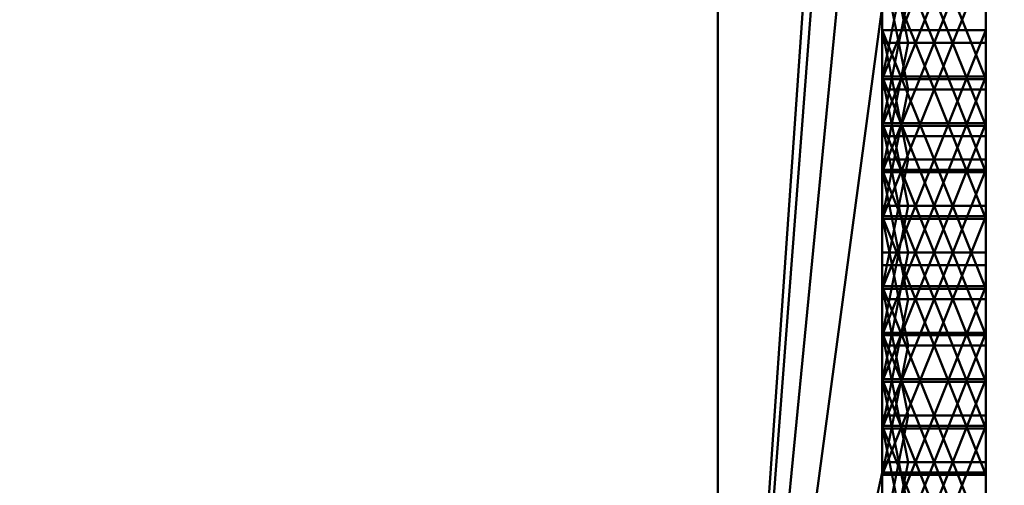
# Model space of a CAD drawing. Units: millimetres. Extents: x -2000 to 2000, y -2000 to 2000.
# Drawn here: x 44 to 54, y -15 to -11 of the extents above; entities that cross this region are included whole.
import ezdxf

# ---------------------------------------------------------------- set-up
doc = ezdxf.new("R2010")
doc.units = ezdxf.units.MM
doc.layers.add('A-CLNG', color=13, linetype='Continuous', lineweight=50)
doc.layers.add('G-IMPT', color=8, linetype='Continuous', lineweight=30)

msp = doc.modelspace()

# ---------------------------------------------------------------- meshes
at = {"layer": 'A-CLNG', "lineweight": 60}
mesh = msp.add_polyface(dxfattribs=at)
corners = [(2000, 2000, 4000), (-2000, 2000, 4000), (-2000, -2000, 4000), (2000, -2000, 4000), (-61.6422, 62.6163, 4000), (61.5401, 62.6163, 4000), (61.5401, -62.5381, 4000), (-61.6422, -62.5381, 4000)]
mesh.append_faces([[corners[k] for k in face] for face in [(1, 4, 5, 0), (6, 3, 0, 5)]], dxfattribs={"vtx0": -1, "vtx2": -1})
mesh.append_faces([[corners[k] for k in face] for face in [(1, 2, 7, 4), (6, 7, 2, 3)]], dxfattribs={"vtx1": -1, "vtx3": -1})
at = {"layer": 'G-IMPT', "lineweight": 40}
mesh = msp.add_polyface(dxfattribs=at)
corners = [(-60.5016, 61.5, 4000.0244), (60.4984, 61.5, 4000.0244), (60.4984, -61.5, 4000.0244), (-60.5016, -61.5, 4000.0244), (35.9984, 44, 4000.0244), (35.4126, 45.4142, 4000.0244), (33.9984, 46, 4000.0244), (-34.0016, 46, 4000.0244), (-35.4158, 45.4142, 4000.0244), (-36.0016, 44, 4000.0244), (-36.0016, -44, 4000.0244), (-35.4158, -45.4142, 4000.0244), (-34.0016, -46, 4000.0244), (33.9984, -46, 4000.0244), (35.4126, -45.4142, 4000.0244), (35.9984, -44, 4000.0244)]
mesh.append_faces([[corners[k] for k in face] for face in [(14, 2, 13), (8, 0, 7)]], dxfattribs={"vtx0": -1, "vtx1": -1})
mesh.append_faces([[corners[k] for k in face] for face in [(2, 14, 15), (2, 15, 4, 1), (3, 10, 11), (1, 4, 5), (1, 6, 7, 0), (0, 8, 9)]], dxfattribs={"vtx0": -1, "vtx2": -1})
mesh.append_faces([[corners[k] for k in face] for face in [(11, 12, 3), (5, 6, 1)]], dxfattribs={"vtx1": -1, "vtx2": -1})
mesh.append_faces([[corners[k] for k in face] for face in [(12, 13, 2, 3), (9, 10, 3, 0)]], dxfattribs={"vtx1": -1, "vtx3": -1})
mesh = msp.add_polyface(dxfattribs=at)
corners = [(42.6753, 15.5827, 4061.246), (42.6753, -15.6019, 4061.246), (52.4984, -61.2793, 4018.0245), (52.4984, -22.5, 4018.0245), (50.9075, -22.5, 4025.0244), (50.9075, 22.5, 4025.0244), (52.4984, 22.5, 4018.0245), (52.4984, 58.3445, 4018.0245)]
mesh.append_faces([[corners[k] for k in face] for face in [(0, 5, 7)]], dxfattribs={"vtx0": -1, "vtx1": -1})
mesh.append_faces([[corners[k] for k in face] for face in [(4, 1, 2)]], dxfattribs={"vtx0": -1, "vtx2": -1})
mesh.append_faces([[corners[k] for k in face] for face in [(6, 7, 5)]], dxfattribs={"vtx1": -1})
mesh.append_faces([[corners[k] for k in face] for face in [(0, 1, 4, 5)]], dxfattribs={"vtx1": -1, "vtx3": -1})
mesh.append_faces([[corners[k] for k in face] for face in [(2, 3, 4)]], dxfattribs={"vtx2": -1})
mesh = msp.add_polyface(dxfattribs=at)
corners = [(50.9075, -22.5, 4025.0244), (52.4984, -22.5, 4025.0244), (52.4984, -22.1723, 4025.0244), (53.4984, -22.1723, 4025.0244), (53.4984, -19.6769, 4025.0244), (52.4984, -19.6769, 4025.0244), (52.4984, -17.6723, 4025.0244), (53.4984, -17.6723, 4025.0244), (53.4984, -15.1769, 4025.0244), (52.4984, -15.1769, 4025.0244), (52.4984, -13.1723, 4025.0244), (53.4984, -13.1723, 4025.0244), (53.4984, -10.6769, 4025.0244), (52.4984, -10.6769, 4025.0244), (52.4984, -8.6723, 4025.0244), (53.4984, -8.6723, 4025.0244), (53.4984, -6.1769, 4025.0244), (52.4984, -6.1769, 4025.0244), (52.4984, -4.1723, 4025.0244), (53.4984, -4.1723, 4025.0244), (53.4984, -1.6769, 4025.0244), (52.4984, -1.6769, 4025.0244), (52.4984, 0.3277, 4025.0244), (53.4984, 0.3277, 4025.0244), (53.4984, 2.8231, 4025.0244), (52.4984, 2.8231, 4025.0244), (52.4984, 4.8277, 4025.0244), (53.4984, 4.8277, 4025.0244), (53.4984, 7.3231, 4025.0244), (52.4984, 7.3231, 4025.0244), (52.4984, 9.3277, 4025.0244), (53.4984, 9.3277, 4025.0244), (53.4984, 11.8231, 4025.0244), (52.4984, 11.8231, 4025.0244), (52.4984, 13.8277, 4025.0244), (53.4984, 13.8277, 4025.0244), (53.4984, 16.3231, 4025.0244), (52.4984, 16.3231, 4025.0244), (52.4984, 18.3277, 4025.0244), (53.4984, 18.3277, 4025.0244), (53.4984, 20.8231, 4025.0244), (52.4984, 20.8231, 4025.0244), (52.4984, 22.5, 4025.0244), (50.9075, 22.5, 4025.0244)]
mesh.append_faces([[corners[k] for k in face] for face in [(2, 0, 1)]], dxfattribs={"vtx0": -1})
mesh.append_faces([[corners[k] for k in face] for face in [(5, 0, 2, 4), (6, 9, 0, 5), (18, 21, 0, 17), (26, 29, 43, 25)]], dxfattribs={"vtx0": -1, "vtx1": -1, "vtx2": -1})
mesh.append_faces([[corners[k] for k in face] for face in [(22, 25, 43, 0)]], dxfattribs={"vtx0": -1, "vtx1": -1, "vtx3": -1})
mesh.append_faces([[corners[k] for k in face] for face in [(0, 21, 22)]], dxfattribs={"vtx0": -1, "vtx2": -1})
mesh.append_faces([[corners[k] for k in face] for face in [(0, 9, 10, 13), (0, 13, 14, 17), (43, 29, 30, 33), (43, 37, 38, 41), (43, 33, 34, 37)]], dxfattribs={"vtx0": -1, "vtx2": -1, "vtx3": -1})
mesh.append_faces([[corners[k] for k in face] for face in [(3, 4, 2)]], dxfattribs={"vtx1": -1})
mesh.append_faces([[corners[k] for k in face] for face in [(27, 28, 29, 26), (23, 24, 25, 22), (39, 40, 41, 38), (35, 36, 37, 34), (31, 32, 33, 30), (41, 42, 43)]], dxfattribs={"vtx2": -1})
mesh.append_faces([[corners[k] for k in face] for face in [(6, 7, 8, 9), (10, 11, 12, 13), (14, 15, 16, 17), (18, 19, 20, 21)]], dxfattribs={"vtx3": -1})
mesh = msp.add_polyface(dxfattribs=at)
corners = [(52.4984, -22.5, 4050.0246), (53.4984, -22.5, 4050.0246), (53.4984, 22.5, 4050.0246), (52.4984, 22.5, 4050.0246)]
mesh.append_faces([[corners[k] for k in face] for face in [(0, 1, 2, 3)]])
mesh = msp.add_polyface(dxfattribs=at)
corners = [(53.4984, -11.0251, 4036.2493), (53.2484, -11.0251, 4036.2493), (52.9984, -11.0251, 4036.2493), (52.7484, -11.0251, 4036.2493), (52.4984, -11.0251, 4036.2493), (52.4984, -9.7751, 4034.9993), (52.4984, -11.0251, 4033.7494), (52.7484, -11.0251, 4033.7494), (52.9984, -11.0251, 4033.7494), (53.2484, -11.0251, 4033.7494), (53.4984, -11.0251, 4033.7494), (53.4984, -9.7751, 4034.9993)]
mesh.append_faces([[corners[k] for k in face] for face in [(2, 5, 11)]], dxfattribs={"vtx0": -1, "vtx1": -1, "vtx2": -1})
mesh.append_faces([[corners[k] for k in face] for face in [(5, 7, 8, 11)]], dxfattribs={"vtx0": -1, "vtx2": -1, "vtx3": -1})
mesh.append_faces([[corners[k] for k in face] for face in [(9, 10, 11, 8), (5, 6, 7), (3, 4, 5, 2)]], dxfattribs={"vtx2": -1})
mesh.append_faces([[corners[k] for k in face] for face in [(11, 0, 1, 2)]], dxfattribs={"vtx3": -1})
mesh = msp.add_polyface(dxfattribs=at)
corners = [(52.4984, -10.1256, 4043.6488), (52.4984, -11.3756, 4044.8987), (52.4984, -10.1256, 4046.149), (52.7484, -10.1256, 4046.149), (52.9984, -10.1256, 4046.149), (53.2484, -10.1256, 4046.149), (53.4984, -10.1256, 4046.149), (53.4984, -11.3756, 4044.8987), (53.4984, -10.1256, 4043.6488), (53.2484, -10.1256, 4043.6488), (52.9984, -10.1256, 4043.6488), (52.7484, -10.1256, 4043.6488)]
mesh.append_faces([[corners[k] for k in face] for face in [(7, 4, 5, 6)]], dxfattribs={"vtx0": -1})
mesh.append_faces([[corners[k] for k in face] for face in [(1, 4, 7)]], dxfattribs={"vtx0": -1, "vtx1": -1, "vtx2": -1})
mesh.append_faces([[corners[k] for k in face] for face in [(1, 7, 10, 11)]], dxfattribs={"vtx0": -1, "vtx1": -1, "vtx3": -1})
mesh.append_faces([[corners[k] for k in face] for face in [(0, 1, 11)]], dxfattribs={"vtx1": -1})
mesh.append_faces([[corners[k] for k in face] for face in [(1, 2, 3, 4), (7, 8, 9, 10)]], dxfattribs={"vtx3": -1})
mesh = msp.add_polyface(dxfattribs=at)
corners = [(53.4984, -11.4749, 4031.2996), (53.2484, -11.4749, 4031.2996), (52.9984, -11.4749, 4031.2996), (52.7484, -11.4749, 4031.2996), (52.4984, -11.4749, 4031.2996), (52.4984, -10.2249, 4030.0496), (52.4984, -11.4749, 4028.7997), (52.7484, -11.4749, 4028.7997), (52.9984, -11.4749, 4028.7997), (53.2484, -11.4749, 4028.7997), (53.4984, -11.4749, 4028.7997), (53.4984, -10.2249, 4030.0496)]
mesh.append_faces([[corners[k] for k in face] for face in [(2, 5, 11)]], dxfattribs={"vtx0": -1, "vtx1": -1, "vtx2": -1})
mesh.append_faces([[corners[k] for k in face] for face in [(5, 7, 8, 11)]], dxfattribs={"vtx0": -1, "vtx2": -1, "vtx3": -1})
mesh.append_faces([[corners[k] for k in face] for face in [(9, 10, 11, 8), (5, 6, 7), (3, 4, 5, 2)]], dxfattribs={"vtx2": -1})
mesh.append_faces([[corners[k] for k in face] for face in [(11, 0, 1, 2)]], dxfattribs={"vtx3": -1})
mesh = msp.add_polyface(dxfattribs=at)
corners = [(52.4984, -10.5754, 4038.6991), (52.4984, -11.8254, 4039.949), (52.4984, -10.5754, 4041.199), (52.7484, -10.5754, 4041.199), (52.9984, -10.5754, 4041.199), (53.2484, -10.5754, 4041.199), (53.4984, -10.5754, 4041.199), (53.4984, -11.8254, 4039.949), (53.4984, -10.5754, 4038.6991), (53.2484, -10.5754, 4038.6991), (52.9984, -10.5754, 4038.6991), (52.7484, -10.5754, 4038.6991)]
mesh.append_faces([[corners[k] for k in face] for face in [(7, 4, 5, 6)]], dxfattribs={"vtx0": -1})
mesh.append_faces([[corners[k] for k in face] for face in [(1, 4, 7)]], dxfattribs={"vtx0": -1, "vtx1": -1, "vtx2": -1})
mesh.append_faces([[corners[k] for k in face] for face in [(1, 7, 10, 11)]], dxfattribs={"vtx0": -1, "vtx1": -1, "vtx3": -1})
mesh.append_faces([[corners[k] for k in face] for face in [(0, 1, 11)]], dxfattribs={"vtx1": -1})
mesh.append_faces([[corners[k] for k in face] for face in [(1, 2, 3, 4), (7, 8, 9, 10)]], dxfattribs={"vtx3": -1})
mesh = msp.add_polyface(dxfattribs=at)
corners = [(53.4984, -13.1723, 4025.0244), (52.4984, -13.1723, 4025.0244), (52.4984, -11.9246, 4026.3499), (52.4984, -10.6769, 4025.0244), (53.4984, -10.6769, 4025.0244), (53.4984, -11.9246, 4026.3499)]
mesh.append_faces([[corners[k] for k in face] for face in [(2, 3, 4, 5), (5, 0, 1, 2)]], dxfattribs={"vtx3": -1})
mesh = msp.add_polyface(dxfattribs=at)
corners = [(53.4984, -12.1508, 4048.6238), (53.2484, -12.1508, 4048.6238), (52.9984, -12.1508, 4048.6238), (52.7484, -12.1508, 4048.6238), (52.4984, -12.1508, 4048.6238), (52.4984, -10.9008, 4047.3736), (52.4984, -12.1508, 4046.1237), (52.7484, -12.1508, 4046.1237), (52.9984, -12.1508, 4046.1237), (53.2484, -12.1508, 4046.1237), (53.4984, -12.1508, 4046.1237), (53.4984, -10.9008, 4047.3736)]
mesh.append_faces([[corners[k] for k in face] for face in [(2, 5, 11)]], dxfattribs={"vtx0": -1, "vtx1": -1, "vtx2": -1})
mesh.append_faces([[corners[k] for k in face] for face in [(5, 7, 8, 11)]], dxfattribs={"vtx0": -1, "vtx2": -1, "vtx3": -1})
mesh.append_faces([[corners[k] for k in face] for face in [(9, 10, 11, 8), (5, 6, 7), (3, 4, 5, 2)]], dxfattribs={"vtx2": -1})
mesh.append_faces([[corners[k] for k in face] for face in [(11, 0, 1, 2)]], dxfattribs={"vtx3": -1})
mesh = msp.add_polyface(dxfattribs=at)
corners = [(52.4984, -11.0251, 4033.7494), (52.4984, -12.2751, 4034.9993), (52.4984, -11.0251, 4036.2493), (52.7484, -11.0251, 4036.2493), (52.9984, -11.0251, 4036.2493), (53.2484, -11.0251, 4036.2493), (53.4984, -11.0251, 4036.2493), (53.4984, -12.2751, 4034.9993), (53.4984, -11.0251, 4033.7494), (53.2484, -11.0251, 4033.7494), (52.9984, -11.0251, 4033.7494), (52.7484, -11.0251, 4033.7494)]
mesh.append_faces([[corners[k] for k in face] for face in [(7, 4, 5, 6)]], dxfattribs={"vtx0": -1})
mesh.append_faces([[corners[k] for k in face] for face in [(1, 4, 7)]], dxfattribs={"vtx0": -1, "vtx1": -1, "vtx2": -1})
mesh.append_faces([[corners[k] for k in face] for face in [(1, 7, 10, 11)]], dxfattribs={"vtx0": -1, "vtx1": -1, "vtx3": -1})
mesh.append_faces([[corners[k] for k in face] for face in [(0, 1, 11)]], dxfattribs={"vtx1": -1})
mesh.append_faces([[corners[k] for k in face] for face in [(1, 2, 3, 4), (7, 8, 9, 10)]], dxfattribs={"vtx3": -1})
mesh = msp.add_polyface(dxfattribs=at)
corners = [(53.4984, -12.6005, 4043.6741), (53.2484, -12.6005, 4043.6741), (52.9984, -12.6005, 4043.6741), (52.7484, -12.6005, 4043.6741), (52.4984, -12.6005, 4043.6741), (52.4984, -11.3505, 4042.4239), (52.4984, -12.6005, 4041.174), (52.7484, -12.6005, 4041.174), (52.9984, -12.6005, 4041.174), (53.2484, -12.6005, 4041.174), (53.4984, -12.6005, 4041.174), (53.4984, -11.3505, 4042.4239)]
mesh.append_faces([[corners[k] for k in face] for face in [(2, 5, 11)]], dxfattribs={"vtx0": -1, "vtx1": -1, "vtx2": -1})
mesh.append_faces([[corners[k] for k in face] for face in [(5, 7, 8, 11)]], dxfattribs={"vtx0": -1, "vtx2": -1, "vtx3": -1})
mesh.append_faces([[corners[k] for k in face] for face in [(9, 10, 11, 8), (5, 6, 7), (3, 4, 5, 2)]], dxfattribs={"vtx2": -1})
mesh.append_faces([[corners[k] for k in face] for face in [(11, 0, 1, 2)]], dxfattribs={"vtx3": -1})
mesh = msp.add_polyface(dxfattribs=at)
corners = [(52.4984, -11.4749, 4028.7997), (52.4984, -12.7249, 4030.0496), (52.4984, -11.4749, 4031.2996), (52.7484, -11.4749, 4031.2996), (52.9984, -11.4749, 4031.2996), (53.2484, -11.4749, 4031.2996), (53.4984, -11.4749, 4031.2996), (53.4984, -12.7249, 4030.0496), (53.4984, -11.4749, 4028.7997), (53.2484, -11.4749, 4028.7997), (52.9984, -11.4749, 4028.7997), (52.7484, -11.4749, 4028.7997)]
mesh.append_faces([[corners[k] for k in face] for face in [(7, 4, 5, 6)]], dxfattribs={"vtx0": -1})
mesh.append_faces([[corners[k] for k in face] for face in [(1, 4, 7)]], dxfattribs={"vtx0": -1, "vtx1": -1, "vtx2": -1})
mesh.append_faces([[corners[k] for k in face] for face in [(1, 7, 10, 11)]], dxfattribs={"vtx0": -1, "vtx1": -1, "vtx3": -1})
mesh.append_faces([[corners[k] for k in face] for face in [(0, 1, 11)]], dxfattribs={"vtx1": -1})
mesh.append_faces([[corners[k] for k in face] for face in [(1, 2, 3, 4), (7, 8, 9, 10)]], dxfattribs={"vtx3": -1})
mesh = msp.add_polyface(dxfattribs=at)
corners = [(53.4984, -13.0503, 4038.7241), (53.2484, -13.0503, 4038.7241), (52.9984, -13.0503, 4038.7241), (52.7484, -13.0503, 4038.7241), (52.4984, -13.0503, 4038.7241), (52.4984, -11.8003, 4037.4742), (52.4984, -13.0503, 4036.2243), (52.7484, -13.0503, 4036.2243), (52.9984, -13.0503, 4036.2243), (53.2484, -13.0503, 4036.2243), (53.4984, -13.0503, 4036.2243), (53.4984, -11.8003, 4037.4742)]
mesh.append_faces([[corners[k] for k in face] for face in [(2, 5, 11)]], dxfattribs={"vtx0": -1, "vtx1": -1, "vtx2": -1})
mesh.append_faces([[corners[k] for k in face] for face in [(5, 7, 8, 11)]], dxfattribs={"vtx0": -1, "vtx2": -1, "vtx3": -1})
mesh.append_faces([[corners[k] for k in face] for face in [(9, 10, 11, 8), (5, 6, 7), (3, 4, 5, 2)]], dxfattribs={"vtx2": -1})
mesh.append_faces([[corners[k] for k in face] for face in [(11, 0, 1, 2)]], dxfattribs={"vtx3": -1})
mesh = msp.add_polyface(dxfattribs=at)
corners = [(52.4984, -12.1508, 4046.1237), (52.4984, -13.4008, 4047.3736), (52.4984, -12.1508, 4048.6238), (52.7484, -12.1508, 4048.6238), (52.9984, -12.1508, 4048.6238), (53.2484, -12.1508, 4048.6238), (53.4984, -12.1508, 4048.6238), (53.4984, -13.4008, 4047.3736), (53.4984, -12.1508, 4046.1237), (53.2484, -12.1508, 4046.1237), (52.9984, -12.1508, 4046.1237), (52.7484, -12.1508, 4046.1237)]
mesh.append_faces([[corners[k] for k in face] for face in [(7, 4, 5, 6)]], dxfattribs={"vtx0": -1})
mesh.append_faces([[corners[k] for k in face] for face in [(1, 4, 7)]], dxfattribs={"vtx0": -1, "vtx1": -1, "vtx2": -1})
mesh.append_faces([[corners[k] for k in face] for face in [(1, 7, 10, 11)]], dxfattribs={"vtx0": -1, "vtx1": -1, "vtx3": -1})
mesh.append_faces([[corners[k] for k in face] for face in [(0, 1, 11)]], dxfattribs={"vtx1": -1})
mesh.append_faces([[corners[k] for k in face] for face in [(1, 2, 3, 4), (7, 8, 9, 10)]], dxfattribs={"vtx3": -1})
mesh = msp.add_polyface(dxfattribs=at)
corners = [(53.4984, -13.5, 4033.7744), (53.2484, -13.5, 4033.7744), (52.9984, -13.5, 4033.7744), (52.7484, -13.5, 4033.7744), (52.4984, -13.5, 4033.7744), (52.4984, -12.25, 4032.5245), (52.4984, -13.5, 4031.2746), (52.7484, -13.5, 4031.2746), (52.9984, -13.5, 4031.2746), (53.2484, -13.5, 4031.2746), (53.4984, -13.5, 4031.2746), (53.4984, -12.25, 4032.5245)]
mesh.append_faces([[corners[k] for k in face] for face in [(2, 5, 11)]], dxfattribs={"vtx0": -1, "vtx1": -1, "vtx2": -1})
mesh.append_faces([[corners[k] for k in face] for face in [(5, 7, 8, 11)]], dxfattribs={"vtx0": -1, "vtx2": -1, "vtx3": -1})
mesh.append_faces([[corners[k] for k in face] for face in [(9, 10, 11, 8), (5, 6, 7), (3, 4, 5, 2)]], dxfattribs={"vtx2": -1})
mesh.append_faces([[corners[k] for k in face] for face in [(11, 0, 1, 2)]], dxfattribs={"vtx3": -1})
mesh = msp.add_polyface(dxfattribs=at)
corners = [(52.4984, -12.6005, 4041.174), (52.4984, -13.8505, 4042.4239), (52.4984, -12.6005, 4043.6741), (52.7484, -12.6005, 4043.6741), (52.9984, -12.6005, 4043.6741), (53.2484, -12.6005, 4043.6741), (53.4984, -12.6005, 4043.6741), (53.4984, -13.8505, 4042.4239), (53.4984, -12.6005, 4041.174), (53.2484, -12.6005, 4041.174), (52.9984, -12.6005, 4041.174), (52.7484, -12.6005, 4041.174)]
mesh.append_faces([[corners[k] for k in face] for face in [(7, 4, 5, 6)]], dxfattribs={"vtx0": -1})
mesh.append_faces([[corners[k] for k in face] for face in [(1, 4, 7)]], dxfattribs={"vtx0": -1, "vtx1": -1, "vtx2": -1})
mesh.append_faces([[corners[k] for k in face] for face in [(1, 7, 10, 11)]], dxfattribs={"vtx0": -1, "vtx1": -1, "vtx3": -1})
mesh.append_faces([[corners[k] for k in face] for face in [(0, 1, 11)]], dxfattribs={"vtx1": -1})
mesh.append_faces([[corners[k] for k in face] for face in [(1, 2, 3, 4), (7, 8, 9, 10)]], dxfattribs={"vtx3": -1})
mesh = msp.add_polyface(dxfattribs=at)
corners = [(53.4984, -13.9497, 4028.8247), (53.2484, -13.9497, 4028.8247), (52.9984, -13.9497, 4028.8247), (52.7484, -13.9497, 4028.8247), (52.4984, -13.9497, 4028.8247), (52.4984, -12.6997, 4027.5748), (52.4984, -13.9497, 4026.3249), (52.7484, -13.9497, 4026.3249), (52.9984, -13.9497, 4026.3249), (53.2484, -13.9497, 4026.3249), (53.4984, -13.9497, 4026.3249), (53.4984, -12.6997, 4027.5748)]
mesh.append_faces([[corners[k] for k in face] for face in [(2, 5, 11)]], dxfattribs={"vtx0": -1, "vtx1": -1, "vtx2": -1})
mesh.append_faces([[corners[k] for k in face] for face in [(5, 7, 8, 11)]], dxfattribs={"vtx0": -1, "vtx2": -1, "vtx3": -1})
mesh.append_faces([[corners[k] for k in face] for face in [(9, 10, 11, 8), (5, 6, 7), (3, 4, 5, 2)]], dxfattribs={"vtx2": -1})
mesh.append_faces([[corners[k] for k in face] for face in [(11, 0, 1, 2)]], dxfattribs={"vtx3": -1})
mesh = msp.add_polyface(dxfattribs=at)
corners = [(52.4984, -13.0503, 4036.2243), (52.4984, -14.3003, 4037.4742), (52.4984, -13.0503, 4038.7241), (52.7484, -13.0503, 4038.7241), (52.9984, -13.0503, 4038.7241), (53.2484, -13.0503, 4038.7241), (53.4984, -13.0503, 4038.7241), (53.4984, -14.3003, 4037.4742), (53.4984, -13.0503, 4036.2243), (53.2484, -13.0503, 4036.2243), (52.9984, -13.0503, 4036.2243), (52.7484, -13.0503, 4036.2243)]
mesh.append_faces([[corners[k] for k in face] for face in [(7, 4, 5, 6)]], dxfattribs={"vtx0": -1})
mesh.append_faces([[corners[k] for k in face] for face in [(1, 4, 7)]], dxfattribs={"vtx0": -1, "vtx1": -1, "vtx2": -1})
mesh.append_faces([[corners[k] for k in face] for face in [(1, 7, 10, 11)]], dxfattribs={"vtx0": -1, "vtx1": -1, "vtx3": -1})
mesh.append_faces([[corners[k] for k in face] for face in [(0, 1, 11)]], dxfattribs={"vtx1": -1})
mesh.append_faces([[corners[k] for k in face] for face in [(1, 2, 3, 4), (7, 8, 9, 10)]], dxfattribs={"vtx3": -1})
mesh = msp.add_polyface(dxfattribs=at)
corners = [(53.4984, -14.6256, 4046.149), (53.2484, -14.6256, 4046.149), (52.9984, -14.6256, 4046.149), (52.7484, -14.6256, 4046.149), (52.4984, -14.6256, 4046.149), (52.4984, -13.3756, 4044.8987), (52.4984, -14.6256, 4043.6488), (52.7484, -14.6256, 4043.6488), (52.9984, -14.6256, 4043.6488), (53.2484, -14.6256, 4043.6488), (53.4984, -14.6256, 4043.6488), (53.4984, -13.3756, 4044.8987)]
mesh.append_faces([[corners[k] for k in face] for face in [(2, 5, 11)]], dxfattribs={"vtx0": -1, "vtx1": -1, "vtx2": -1})
mesh.append_faces([[corners[k] for k in face] for face in [(5, 7, 8, 11)]], dxfattribs={"vtx0": -1, "vtx2": -1, "vtx3": -1})
mesh.append_faces([[corners[k] for k in face] for face in [(9, 10, 11, 8), (5, 6, 7), (3, 4, 5, 2)]], dxfattribs={"vtx2": -1})
mesh.append_faces([[corners[k] for k in face] for face in [(11, 0, 1, 2)]], dxfattribs={"vtx3": -1})
mesh = msp.add_polyface(dxfattribs=at)
corners = [(52.4984, -13.5, 4031.2746), (52.4984, -14.75, 4032.5245), (52.4984, -13.5, 4033.7744), (52.7484, -13.5, 4033.7744), (52.9984, -13.5, 4033.7744), (53.2484, -13.5, 4033.7744), (53.4984, -13.5, 4033.7744), (53.4984, -14.75, 4032.5245), (53.4984, -13.5, 4031.2746), (53.2484, -13.5, 4031.2746), (52.9984, -13.5, 4031.2746), (52.7484, -13.5, 4031.2746)]
mesh.append_faces([[corners[k] for k in face] for face in [(7, 4, 5, 6)]], dxfattribs={"vtx0": -1})
mesh.append_faces([[corners[k] for k in face] for face in [(1, 4, 7)]], dxfattribs={"vtx0": -1, "vtx1": -1, "vtx2": -1})
mesh.append_faces([[corners[k] for k in face] for face in [(1, 7, 10, 11)]], dxfattribs={"vtx0": -1, "vtx1": -1, "vtx3": -1})
mesh.append_faces([[corners[k] for k in face] for face in [(0, 1, 11)]], dxfattribs={"vtx1": -1})
mesh.append_faces([[corners[k] for k in face] for face in [(1, 2, 3, 4), (7, 8, 9, 10)]], dxfattribs={"vtx3": -1})
mesh = msp.add_polyface(dxfattribs=at)
corners = [(53.4984, -15.0754, 4041.199), (53.2484, -15.0754, 4041.199), (52.9984, -15.0754, 4041.199), (52.7484, -15.0754, 4041.199), (52.4984, -15.0754, 4041.199), (52.4984, -13.8254, 4039.949), (52.4984, -15.0754, 4038.6991), (52.7484, -15.0754, 4038.6991), (52.9984, -15.0754, 4038.6991), (53.2484, -15.0754, 4038.6991), (53.4984, -15.0754, 4038.6991), (53.4984, -13.8254, 4039.949)]
mesh.append_faces([[corners[k] for k in face] for face in [(2, 5, 11)]], dxfattribs={"vtx0": -1, "vtx1": -1, "vtx2": -1})
mesh.append_faces([[corners[k] for k in face] for face in [(5, 7, 8, 11)]], dxfattribs={"vtx0": -1, "vtx2": -1, "vtx3": -1})
mesh.append_faces([[corners[k] for k in face] for face in [(9, 10, 11, 8), (5, 6, 7), (3, 4, 5, 2)]], dxfattribs={"vtx2": -1})
mesh.append_faces([[corners[k] for k in face] for face in [(11, 0, 1, 2)]], dxfattribs={"vtx3": -1})
mesh = msp.add_polyface(dxfattribs=at)
corners = [(52.4984, -13.9497, 4026.3249), (52.4984, -15.1997, 4027.5748), (52.4984, -13.9497, 4028.8247), (52.7484, -13.9497, 4028.8247), (52.9984, -13.9497, 4028.8247), (53.2484, -13.9497, 4028.8247), (53.4984, -13.9497, 4028.8247), (53.4984, -15.1997, 4027.5748), (53.4984, -13.9497, 4026.3249), (53.2484, -13.9497, 4026.3249), (52.9984, -13.9497, 4026.3249), (52.7484, -13.9497, 4026.3249)]
mesh.append_faces([[corners[k] for k in face] for face in [(7, 4, 5, 6)]], dxfattribs={"vtx0": -1})
mesh.append_faces([[corners[k] for k in face] for face in [(1, 4, 7)]], dxfattribs={"vtx0": -1, "vtx1": -1, "vtx2": -1})
mesh.append_faces([[corners[k] for k in face] for face in [(1, 7, 10, 11)]], dxfattribs={"vtx0": -1, "vtx1": -1, "vtx3": -1})
mesh.append_faces([[corners[k] for k in face] for face in [(0, 1, 11)]], dxfattribs={"vtx1": -1})
mesh.append_faces([[corners[k] for k in face] for face in [(1, 2, 3, 4), (7, 8, 9, 10)]], dxfattribs={"vtx3": -1})
mesh = msp.add_polyface(dxfattribs=at)
corners = [(53.4984, -15.5251, 4036.2493), (53.2484, -15.5251, 4036.2493), (52.9984, -15.5251, 4036.2493), (52.7484, -15.5251, 4036.2493), (52.4984, -15.5251, 4036.2493), (52.4984, -14.2751, 4034.9993), (52.4984, -15.5251, 4033.7494), (52.7484, -15.5251, 4033.7494), (52.9984, -15.5251, 4033.7494), (53.2484, -15.5251, 4033.7494), (53.4984, -15.5251, 4033.7494), (53.4984, -14.2751, 4034.9993)]
mesh.append_faces([[corners[k] for k in face] for face in [(2, 5, 11)]], dxfattribs={"vtx0": -1, "vtx1": -1, "vtx2": -1})
mesh.append_faces([[corners[k] for k in face] for face in [(5, 7, 8, 11)]], dxfattribs={"vtx0": -1, "vtx2": -1, "vtx3": -1})
mesh.append_faces([[corners[k] for k in face] for face in [(9, 10, 11, 8), (5, 6, 7), (3, 4, 5, 2)]], dxfattribs={"vtx2": -1})
mesh.append_faces([[corners[k] for k in face] for face in [(11, 0, 1, 2)]], dxfattribs={"vtx3": -1})
mesh = msp.add_polyface(dxfattribs=at)
corners = [(52.4984, -14.6256, 4043.6488), (52.4984, -15.8756, 4044.8987), (52.4984, -14.6256, 4046.149), (52.7484, -14.6256, 4046.149), (52.9984, -14.6256, 4046.149), (53.2484, -14.6256, 4046.149), (53.4984, -14.6256, 4046.149), (53.4984, -15.8756, 4044.8987), (53.4984, -14.6256, 4043.6488), (53.2484, -14.6256, 4043.6488), (52.9984, -14.6256, 4043.6488), (52.7484, -14.6256, 4043.6488)]
mesh.append_faces([[corners[k] for k in face] for face in [(7, 4, 5, 6)]], dxfattribs={"vtx0": -1})
mesh.append_faces([[corners[k] for k in face] for face in [(1, 4, 7)]], dxfattribs={"vtx0": -1, "vtx1": -1, "vtx2": -1})
mesh.append_faces([[corners[k] for k in face] for face in [(1, 7, 10, 11)]], dxfattribs={"vtx0": -1, "vtx1": -1, "vtx3": -1})
mesh.append_faces([[corners[k] for k in face] for face in [(0, 1, 11)]], dxfattribs={"vtx1": -1})
mesh.append_faces([[corners[k] for k in face] for face in [(1, 2, 3, 4), (7, 8, 9, 10)]], dxfattribs={"vtx3": -1})
mesh = msp.add_polyface(dxfattribs=at)
corners = [(53.4984, -15.9749, 4031.2996), (53.2484, -15.9749, 4031.2996), (52.9984, -15.9749, 4031.2996), (52.7484, -15.9749, 4031.2996), (52.4984, -15.9749, 4031.2996), (52.4984, -14.7249, 4030.0496), (52.4984, -15.9749, 4028.7997), (52.7484, -15.9749, 4028.7997), (52.9984, -15.9749, 4028.7997), (53.2484, -15.9749, 4028.7997), (53.4984, -15.9749, 4028.7997), (53.4984, -14.7249, 4030.0496)]
mesh.append_faces([[corners[k] for k in face] for face in [(2, 5, 11)]], dxfattribs={"vtx0": -1, "vtx1": -1, "vtx2": -1})
mesh.append_faces([[corners[k] for k in face] for face in [(5, 7, 8, 11)]], dxfattribs={"vtx0": -1, "vtx2": -1, "vtx3": -1})
mesh.append_faces([[corners[k] for k in face] for face in [(9, 10, 11, 8), (5, 6, 7), (3, 4, 5, 2)]], dxfattribs={"vtx2": -1})
mesh.append_faces([[corners[k] for k in face] for face in [(11, 0, 1, 2)]], dxfattribs={"vtx3": -1})
mesh = msp.add_polyface(dxfattribs=at)
corners = [(52.4984, -15.0754, 4038.6991), (52.4984, -16.3254, 4039.949), (52.4984, -15.0754, 4041.199), (52.7484, -15.0754, 4041.199), (52.9984, -15.0754, 4041.199), (53.2484, -15.0754, 4041.199), (53.4984, -15.0754, 4041.199), (53.4984, -16.3254, 4039.949), (53.4984, -15.0754, 4038.6991), (53.2484, -15.0754, 4038.6991), (52.9984, -15.0754, 4038.6991), (52.7484, -15.0754, 4038.6991)]
mesh.append_faces([[corners[k] for k in face] for face in [(7, 4, 5, 6)]], dxfattribs={"vtx0": -1})
mesh.append_faces([[corners[k] for k in face] for face in [(1, 4, 7)]], dxfattribs={"vtx0": -1, "vtx1": -1, "vtx2": -1})
mesh.append_faces([[corners[k] for k in face] for face in [(1, 7, 10, 11)]], dxfattribs={"vtx0": -1, "vtx1": -1, "vtx3": -1})
mesh.append_faces([[corners[k] for k in face] for face in [(0, 1, 11)]], dxfattribs={"vtx1": -1})
mesh.append_faces([[corners[k] for k in face] for face in [(1, 2, 3, 4), (7, 8, 9, 10)]], dxfattribs={"vtx3": -1})
mesh = msp.add_polyface(dxfattribs=at)
corners = [(53.4984, -17.6723, 4025.0244), (52.4984, -17.6723, 4025.0244), (52.4984, -16.4246, 4026.3499), (52.4984, -15.1769, 4025.0244), (53.4984, -15.1769, 4025.0244), (53.4984, -16.4246, 4026.3499)]
mesh.append_faces([[corners[k] for k in face] for face in [(2, 3, 4, 5), (5, 0, 1, 2)]], dxfattribs={"vtx3": -1})

doc.saveas('drawing.dxf')
